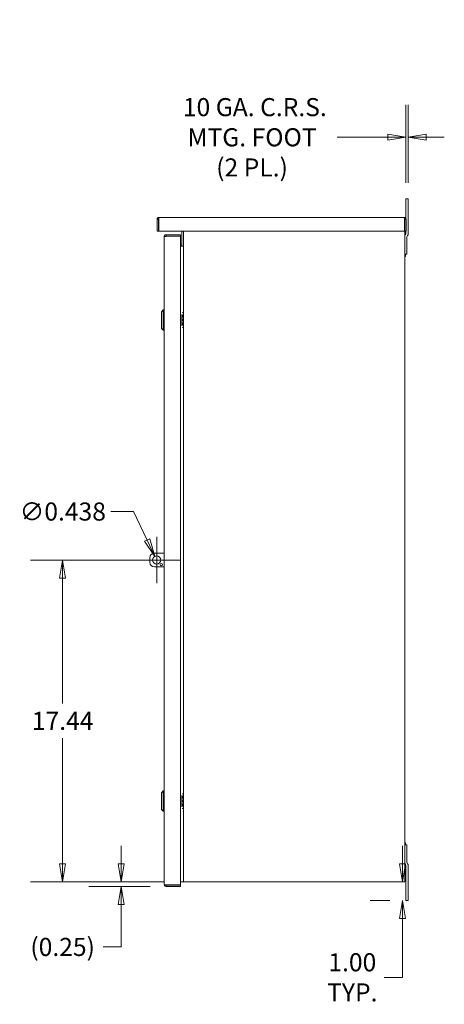
# Model space of a CAD drawing. Units: inches. Extents: x 13 to 237, y 9 to 144.
# Drawn here: x 107 to 130, y 63 to 116 of the extents above; entities that cross this region are included whole.
import ezdxf

# ---------------------------------------------------------------- set-up
doc = ezdxf.new("R2010")
doc.units = ezdxf.units.IN
doc.header["$LTSCALE"] = 14
doc.header["$MEASUREMENT"] = 0
doc.layers.get('0').update_dxf_attribs({"lineweight": 5})
doc.layers.add('Dimension (ANSI)', color=7, linetype='Continuous', lineweight=5)
doc.layers.add('Visible (ANSI)', color=7, linetype='Continuous', lineweight=5)
doc.styles.add('ROMANS', font='tahoma.ttf')
doc.dimstyles.new('Default (ANSI)', dxfattribs={"dimscale": 14, "dimtxt": 0.07, "dimasz": 0.07, "dimexe": 0.125, "dimexo": 0.0625, "dimgap": 0.031496, "dimtad": 0, "dimtih": 1, "dimtoh": 1, "dimrnd": 1e-08, "dimzin": 0, "dimdsep": 46, "dimtxsty": 'ROMANS', "dimblk": 'Filled-1', "dimcen": 0.09, "dimdle": 0.393701, "dimclrd": 256, "dimclre": 256, "dimclrt": 256, "dimadec": 0, "dimazin": 0, "dimtfac": 1, "dimtofl": 0, "dimtmove": 0, "dimatfit": 3, "dimfxl": 1, "dimtolj": 1, "dimtzin": 0, "dimlwd": -1, "dimlwe": -1, "dimarcsym": 0})

# ---------------------------------------------------------------- blocks, each defined once
blk = doc.blocks.new('Filled-1')
at = {"color": 0}
for p, q in [((0, 0), (-1, 0.167)), ((-1, 0.167), (-1, -0.167)), ((-1, 0), (0, 0)), ((-1, -0.167), (0, 0))]:
    blk.add_line(p, q, dxfattribs=at)
at = {"color": 0, "flags": 128}
blk.add_lwpolyline([(-1, -0.167), (0, 0), (-1, 0.167), (-1, -0.167)], dxfattribs=at)
at = {"color": 0}
blk.add_solid([(-1, -0.167), (0, 0), (-1, 0.167), (-1, -0.167)], dxfattribs=at)
blk = doc.blocks.new('*D16')
at = {"layer": 'Defpoints', "color": 0, "transparency": 16777216}
for p in [(127.647, 69.138), (127.661, 68.138), (127.849, 68.138)]:
    blk.add_point(p, dxfattribs=at)
at = {"layer": 'Dimension (ANSI)', "transparency": 16777216}
for p, q in [((127.661, 70.118), (127.661, 71.098)), ((126.974, 68.138), (125.911, 68.138)), ((127.661, 67.158), (127.661, 63.967)), ((127.661, 63.967), (126.681, 63.967))]:
    blk.add_line(p, q, dxfattribs=at)
at = {"layer": 'Dimension (ANSI)', "transparency": 16777216, "xscale": 0.9800000041723251, "yscale": 0.9800000041723251, "zscale": 0.9800000041723251}
for p, rotation in [((127.661, 69.138), 270), ((127.661, 68.138), 90)]:
    blk.add_blockref('Filled-1', p, dxfattribs=dict(at, rotation=rotation))
at = {"layer": 'Dimension (ANSI)', "transparency": 16777216, "insert": (124.945, 63.967), "char_height": 0.98, "attachment_point": 5, "style": 'ROMANS'}
blk.add_mtext('\\A1;\\fTahoma|b0|i0;\\H0.9800;1.00\\P\\fTahoma|b0|i0;\\H0.9800;TYP.', dxfattribs=at)
blk = doc.blocks.new('*D21')
at = {"layer": 'Defpoints', "color": 0, "transparency": 16777216}
for p in [(109.238, 86.576), (114.337, 86.576), (115.625, 69.138)]:
    blk.add_point(p, dxfattribs=at)
at = {"layer": 'Dimension (ANSI)', "transparency": 16777216}
for p, q in [((113.462, 86.576), (107.488, 86.576)), ((109.238, 85.596), (109.238, 78.795)), ((109.238, 70.118), (109.238, 76.93)), ((114.75, 69.138), (107.488, 69.138))]:
    blk.add_line(p, q, dxfattribs=at)
at = {"layer": 'Dimension (ANSI)', "transparency": 16777216, "xscale": 0.9800000041723251, "yscale": 0.9800000041723251, "zscale": 0.9800000041723251}
for p, rotation in [((109.238, 86.576), 90), ((109.238, 69.138), 270)]:
    blk.add_blockref('Filled-1', p, dxfattribs=dict(at, rotation=rotation))
at = {"layer": 'Dimension (ANSI)', "transparency": 16777216, "insert": (109.238, 77.862), "char_height": 0.98, "attachment_point": 5, "style": 'ROMANS'}
blk.add_mtext('\\A1;17.44', dxfattribs=at)
blk = doc.blocks.new('*D22')
at = {"layer": 'Defpoints', "color": 0, "transparency": 16777216}
for p in [(114.243, 86.773), (114.431, 86.378)]:
    blk.add_point(p, dxfattribs=at)
at = {"layer": 'Dimension (ANSI)', "transparency": 16777216}
for p, q in [((111.844, 89.202), (113.088, 89.202)), ((113.088, 89.202), (113.822, 87.658)), ((114.337, 85.316), (114.337, 87.836)), ((113.077, 86.576), (115.597, 86.576))]:
    blk.add_line(p, q, dxfattribs=at)
at = {"layer": 'Dimension (ANSI)', "transparency": 16777216, "xscale": 0.9800000041723251, "yscale": 0.9800000041723251, "zscale": 0.9800000041723251, "rotation": 295.4298646358288}
blk.add_blockref('Filled-1', (114.243, 86.773), dxfattribs=at)
at = {"layer": 'Dimension (ANSI)', "transparency": 16777216, "insert": (109.247, 89.202), "char_height": 0.98, "attachment_point": 5, "style": 'ROMANS'}
blk.add_mtext('\\A1;∅0.438', dxfattribs=at)
blk = doc.blocks.new('*D30')
at = {"layer": 'Defpoints', "color": 0, "transparency": 16777216}
for p in [(112.412, 69.138), (114.856, 68.888), (115.625, 69.138)]:
    blk.add_point(p, dxfattribs=at)
at = {"layer": 'Dimension (ANSI)', "transparency": 16777216}
for p, q in [((112.412, 70.118), (112.412, 71.098)), ((114.75, 69.138), (110.662, 69.138)), ((113.981, 68.888), (110.662, 68.888)), ((112.412, 67.908), (112.412, 65.614)), ((112.412, 65.614), (111.432, 65.614))]:
    blk.add_line(p, q, dxfattribs=at)
at = {"layer": 'Dimension (ANSI)', "transparency": 16777216, "xscale": 0.9800000041723251, "yscale": 0.9800000041723251, "zscale": 0.9800000041723251}
for p, rotation in [((112.412, 69.138), 270), ((112.412, 68.888), 90)]:
    blk.add_blockref('Filled-1', p, dxfattribs=dict(at, rotation=rotation))
at = {"layer": 'Dimension (ANSI)', "transparency": 16777216, "insert": (109.238, 65.614), "char_height": 0.98, "attachment_point": 5, "style": 'ROMANS'}
blk.add_mtext('\\A1;(0.25)', dxfattribs=at)
blk = doc.blocks.new('*D33')
at = {"layer": 'Defpoints', "color": 0, "transparency": 16777216}
for p in [(127.849, 109.476), (127.849, 106.138), (127.974, 106.138)]:
    blk.add_point(p, dxfattribs=at)
at = {"layer": 'Dimension (ANSI)', "transparency": 16777216}
for p, q in [((127.849, 107.013), (127.849, 111.226)), ((127.974, 107.013), (127.974, 111.226)), ((126.869, 109.476), (124.123, 109.476)), ((128.954, 109.476), (129.934, 109.476))]:
    blk.add_line(p, q, dxfattribs=at)
at = {"layer": 'Dimension (ANSI)', "transparency": 16777216, "xscale": 0.9800000041723251, "yscale": 0.9800000041723251, "zscale": 0.9800000041723251}
blk.add_blockref('Filled-1', (127.849, 109.476), dxfattribs=at)
at = {"layer": 'Dimension (ANSI)', "transparency": 16777216, "xscale": 0.9800000041723251, "yscale": 0.9800000041723251, "zscale": 0.9800000041723251, "rotation": 180}
blk.add_blockref('Filled-1', (127.974, 109.476), dxfattribs=at)
at = {"layer": 'Dimension (ANSI)', "transparency": 16777216, "insert": (119.509, 109.476), "char_height": 0.98, "attachment_point": 5, "style": 'ROMANS'}
blk.add_mtext('\\A1; \\fTahoma|b0|i0;\\H0.9800;10 GA. C.R.S.\\P\\fTahoma|b0|i0;\\H0.9800;MTG. FOOT\\P\\fTahoma|b0|i0;\\H0.9800;(2 PL.)', dxfattribs=at)

msp = doc.modelspace()

# ---------------------------------------------------------------- linework, layer by layer
at = {"layer": 'Visible (ANSI)'}
for p, q in [((127.97389, 106.13809), (127.84889, 106.13809)), ((127.84889, 105.76309), (127.84889, 106.13809)), ((127.84889, 105.07542), (127.84889, 105.76309)), ((127.97389, 106.13809), (127.97389, 105.76309)), ((127.97389, 105.76309), (127.97389, 104.24414)), ((114.46314, 105.13809), (127.75264, 105.13809)), ((114.35789, 104.38809), (114.35789, 105.03284)), ((114.43189, 105.03284), (114.35789, 105.03284)), ((114.43189, 105.03284), (114.43189, 104.38809)), ((114.44752, 104.38809), (114.44752, 105.03284)), ((127.76827, 105.03284), (127.76827, 104.38809)), ((127.78389, 105.03284), (127.85789, 105.03284)), ((127.78389, 105.03284), (127.78389, 104.38809)), ((127.85789, 104.38809), (127.85789, 105.03284)), ((114.43189, 104.38809), (114.35789, 104.38809)), ((127.76827, 104.38809), (114.44752, 104.38809)), ((114.75028, 68.99334), (114.75028, 104.09534)), ((115.62528, 104.20059), (114.85553, 104.20059)), ((114.85553, 104.12659), (114.85553, 104.20059)), ((114.85553, 104.12659), (115.62528, 104.12659)), ((114.85553, 104.11096), (115.62528, 104.11096)), ((115.62528, 104.12659), (115.62528, 104.20059)), ((115.62528, 104.11096), (115.62528, 68.97771)), ((115.70989, 103.57559), (115.70989, 104.38809)), ((115.78389, 69.13809), (115.78389, 104.38809)), ((127.78389, 104.38809), (127.78389, 69.13809)), ((127.78389, 104.38809), (127.85789, 104.38809)), ((127.8205, 104.21575), (127.81228, 104.20753)), ((127.84889, 104.29592), (127.84889, 104.38809)), ((127.90889, 104.07559), (127.90889, 103.13809)), ((127.93728, 104.15575), (127.9455, 104.16398)), ((115.62528, 103.64959), (115.64739, 103.64959)), ((115.62528, 103.57559), (115.64739, 103.57559)), ((115.64739, 103.57559), (115.70989, 103.57559)), ((115.70989, 103.57559), (115.78389, 103.57559)), ((127.90889, 103.13809), (127.78389, 103.13809)), ((127.78389, 103.01809), (127.82089, 103.01809)), ((127.82089, 103.13809), (127.82089, 103.01809)), ((114.5928, 100.0283), (114.69123, 100.12672)), ((114.5928, 99.12279), (114.5928, 100.0283)), ((114.69123, 99.02436), (114.69123, 100.12672)), ((114.69123, 100.12672), (114.75028, 100.12672)), ((115.69815, 99.88279), (115.69815, 99.57554)), ((115.75787, 99.8131), (115.70503, 99.62016)), ((115.71673, 99.97613), (115.7797, 99.96763)), ((115.78389, 99.9665), (115.78003, 99.96756)), ((115.69815, 99.57554), (115.78389, 99.57554)), ((115.69815, 99.57554), (115.69815, 99.26829)), ((115.70503, 99.62016), (115.78389, 99.59838)), ((115.70503, 99.53092), (115.78389, 99.5527)), ((115.70503, 99.53092), (115.75787, 99.33798)), ((114.5928, 99.12279), (114.69123, 99.02436)), ((114.69123, 99.02436), (114.75028, 99.02436)), ((115.7797, 99.18345), (115.71673, 99.17495)), ((115.78003, 99.18352), (115.78389, 99.18458)), ((114.21189, 86.95059), (114.75028, 86.95059)), ((113.96189, 86.45059), (113.96189, 86.70059)), ((114.75028, 86.20059), (114.21189, 86.20059)), ((114.5928, 73.9658), (114.69123, 74.06422)), ((114.5928, 73.06029), (114.5928, 73.9658)), ((114.69123, 72.96186), (114.69123, 74.06422)), ((114.69123, 74.06422), (114.75028, 74.06422)), ((115.69815, 73.82029), (115.69815, 73.51304)), ((115.75787, 73.7506), (115.70503, 73.55766)), ((115.71673, 73.91363), (115.7797, 73.90513)), ((115.78389, 73.904), (115.78003, 73.90506)), ((115.69815, 73.51304), (115.78389, 73.51304)), ((115.69815, 73.51304), (115.69815, 73.20579)), ((115.70503, 73.55766), (115.78389, 73.53588)), ((115.70503, 73.46842), (115.78389, 73.4902)), ((115.70503, 73.46842), (115.75787, 73.27548)), ((115.7797, 73.12095), (115.71673, 73.11245)), ((115.78003, 73.12102), (115.78389, 73.12208)), ((114.5928, 73.06029), (114.69123, 72.96186)), ((114.69123, 72.96186), (114.75028, 72.96186)), ((127.78389, 71.25809), (127.82089, 71.25809)), ((127.78389, 71.13809), (127.90889, 71.13809)), ((127.82089, 71.25809), (127.82089, 71.13809)), ((127.90889, 71.13809), (127.90889, 70.20059)), ((127.81228, 70.06865), (127.8205, 70.06042)), ((127.84889, 68.51309), (127.84889, 69.98026)), ((127.9455, 70.1122), (127.93728, 70.12042)), ((127.97389, 70.03203), (127.97389, 68.51309)), ((115.62528, 68.97771), (114.85553, 68.97771)), ((114.85553, 68.96209), (115.62528, 68.96209)), ((114.85553, 68.96209), (114.85553, 68.88809)), ((115.62528, 68.88809), (114.85553, 68.88809)), ((115.62528, 69.13809), (115.72139, 69.13809)), ((115.62528, 68.96209), (115.62528, 68.88809)), ((115.72139, 69.13809), (115.78389, 69.13809)), ((115.78389, 69.13809), (115.92039, 69.13809)), ((127.64739, 69.13809), (115.92039, 69.13809)), ((127.64739, 69.13809), (127.78389, 69.13809)), ((127.84889, 68.13809), (127.84889, 68.51309)), ((127.97389, 68.51309), (127.97389, 68.13809)), ((127.84889, 68.13809), (127.97389, 68.13809))]:
    msp.add_line(p, q, dxfattribs=at)
for centre, radius in [((114.33689, 86.57559), 0.21875), ((114.58689, 86.32559), 0.0625)]:
    msp.add_circle(centre, radius, dxfattribs=at)
for centre, radius, start, end in [((127.90889, 104.12736), 0.125, 135, 180), ((127.72389, 104.29592), 0.125, 315, 0), ((128.03389, 104.07559), 0.125, 135, 180), ((127.84889, 104.24414), 0.125, 315, 0), ((115.64739, 103.71209), 0.0625, 270, 0), ((115.64739, 103.71209), 0.1365, 270, 297.250099), ((114.21189, 86.70059), 0.25, 90, 180), ((114.21189, 86.45059), 0.25, 180, 270), ((127.90889, 70.14881), 0.125, 180, 225), ((127.72389, 69.98026), 0.125, 0, 45), ((128.03389, 70.20059), 0.125, 180, 225), ((127.84889, 70.03203), 0.125, 0, 45)]:
    msp.add_arc(centre, radius, start, end, dxfattribs=at)
for centre, major_axis, start_param, end_param in [((115.73811, 99.81577), (-0.04192, -0.1518), 1.5878664, 2.60820026), ((115.73811, 99.81577), (0.04192, 0.1518), 5.96382119, 6.30025539), ((115.73811, 99.33532), (0.04192, -0.1518), 0.5333924, 1.55372625), ((115.73811, 99.33532), (0.04192, -0.1518), 6.26611523, 6.60254943), ((115.73811, 73.75327), (-0.04192, -0.1518), 1.5878664, 2.60820026), ((115.73811, 73.75327), (0.04192, 0.1518), 5.96382119, 6.30025539), ((115.73811, 73.27282), (0.04192, -0.1518), 0.5333924, 1.55372625), ((115.73811, 73.27282), (0.04192, -0.1518), 6.26611523, 6.60254943)]:
    msp.add_ellipse(centre, major_axis=major_axis, ratio=0.12544407, start_param=start_param, end_param=end_param, dxfattribs=at)
for points, knots in [([(114.35789, 105.03284), (114.35789, 105.0699), (114.37909, 105.10623), (114.41135, 105.12446), (114.42706, 105.13335), (114.44509, 105.13809), (114.46314, 105.13809)], [-1, -1, -1, -1, -0.327518924, -0.327518924, -0.327518924, 0, 0, 0, 0]), ([(127.85789, 105.03284), (127.85789, 105.0699), (127.83669, 105.10623), (127.80443, 105.12446), (127.78872, 105.13335), (127.77069, 105.13809), (127.75264, 105.13809)], [-1, -1, -1, -1, -0.32751892, -0.32751892, -0.32751892, 0, 0, 0, 0]), ([(114.45038, 105.06112), (114.44098, 105.05664), (114.43365, 105.04756), (114.4322, 105.03719), (114.43199, 105.03575), (114.43189, 105.03429), (114.43189, 105.03284)], [0.270922316, 0.270922316, 0.270922316, 0.270922316, 0.911009882, 0.911009882, 0.911009882, 1, 1, 1, 1]), ([(127.7654, 105.06112), (127.7748, 105.05664), (127.78213, 105.04756), (127.78359, 105.03719), (127.78379, 105.03575), (127.78389, 105.03429), (127.78389, 105.03284)], [0.270922316, 0.270922316, 0.270922316, 0.270922316, 0.911009882, 0.911009882, 0.911009882, 1, 1, 1, 1]), ([(114.85553, 104.20059), (114.81847, 104.20059), (114.78214, 104.17939), (114.76391, 104.14713), (114.75502, 104.13142), (114.75028, 104.11339), (114.75028, 104.09534)], [-1, -1, -1, -1, -0.327518925, -0.327518925, -0.327518925, 0, 0, 0, 0]), ([(114.82725, 104.1081), (114.83173, 104.1175), (114.84081, 104.12482), (114.85118, 104.12628), (114.85262, 104.12649), (114.85408, 104.12659), (114.85553, 104.12659)], [0.270922316, 0.270922316, 0.270922316, 0.270922316, 0.911009882, 0.911009882, 0.911009882, 1, 1, 1, 1]), ([(115.69815, 99.57554), (115.69815, 99.58312), (115.69873, 99.59068), (115.70104, 99.60561), (115.70276, 99.61296), (115.70503, 99.62016)], [-0.121006001, -0.121006001, -0.121006001, -0.121006001, -0.060717075, -0.060717075, -0.000917871, -0.000917871, -0.000917871, -0.000917871]), ([(115.70503, 99.53092), (115.70273, 99.53823), (115.70099, 99.54569), (115.69871, 99.56062), (115.69815, 99.56808), (115.69815, 99.57554)], [-0.122226676, -0.122226676, -0.122226676, -0.122226676, -0.061567321, -0.061567321, -0.00213623, -0.00213623, -0.00213623, -0.00213623]), ([(115.69815, 73.51304), (115.69815, 73.52062), (115.69873, 73.52818), (115.70104, 73.54311), (115.70276, 73.55046), (115.70503, 73.55766)], [-0.121006001, -0.121006001, -0.121006001, -0.121006001, -0.060717075, -0.060717075, -0.000917871, -0.000917871, -0.000917871, -0.000917871]), ([(115.70503, 73.46842), (115.70273, 73.47573), (115.70099, 73.48319), (115.69871, 73.49812), (115.69815, 73.50558), (115.69815, 73.51304)], [-0.122226676, -0.122226676, -0.122226676, -0.122226676, -0.061567321, -0.061567321, -0.00213623, -0.00213623, -0.00213623, -0.00213623]), ([(114.85553, 68.88809), (114.81847, 68.88809), (114.78214, 68.90929), (114.76391, 68.94155), (114.75502, 68.95726), (114.75028, 68.97529), (114.75028, 68.99334)], [-1, -1, -1, -1, -0.327518924, -0.327518924, -0.327518924, 0, 0, 0, 0]), ([(114.82725, 68.98058), (114.83173, 68.97118), (114.84081, 68.96385), (114.85118, 68.96239), (114.85262, 68.96219), (114.85408, 68.96209), (114.85553, 68.96209)], [0.270922316, 0.270922316, 0.270922316, 0.270922316, 0.911009882, 0.911009882, 0.911009882, 1, 1, 1, 1])]:
    msp.add_open_spline(points, degree=3, knots=knots, dxfattribs=at)
for points in [[(114.45024, 105.0613), (114.45449, 105.10458), (114.45884, 105.13809), (114.46314, 105.13809)], [(127.75264, 105.13809), (127.75694, 105.13809), (127.76129, 105.10458), (127.76554, 105.0613)], [(114.44752, 105.03284), (114.44842, 105.04245), (114.44934, 105.05216), (114.45024, 105.0613)], [(127.76554, 105.0613), (127.76644, 105.05216), (127.76736, 105.04245), (127.76827, 105.03284)], [(114.75028, 104.09534), (114.75028, 104.09964), (114.78379, 104.10399), (114.82707, 104.10824)], [(114.82707, 104.10824), (114.83621, 104.10914), (114.84593, 104.11006), (114.85553, 104.11096)], [(114.82707, 68.98044), (114.78379, 68.98469), (114.75028, 68.98904), (114.75028, 68.99334)], [(114.85553, 68.97771), (114.84593, 68.97862), (114.83621, 68.97954), (114.82707, 68.98044)]]:
    msp.add_open_spline(points, degree=3, dxfattribs=at)

# ---------------------------------------------------------------- dimensions: what is measured, and where the dimension line sits
at = {"layer": 'Dimension (ANSI)'}
dim = msp.add_linear_dim(base=(127.84889, 109.47604), p1=(127.97389, 106.13809), p2=(127.84889, 106.13809), text=' \\fTahoma|b0|i0;\\H0.9800;10 GA. C.R.S.\\P\\fTahoma|b0|i0;\\H0.9800;MTG. FOOT\\P\\fTahoma|b0|i0;\\H0.9800;(2 PL.)', dimstyle='Default (ANSI)', override={"dimgap": 0.031496, "dimtih": 0, "dimtoh": 0, "dimdec": 2, "dimtol": 0, "dimlim": 0, "dimtp": 0, "dimtm": 0, "dimtdec": 2, "dimatfit": 1}, dxfattribs=at)
dim.commit()
dim.dimension.update_dxf_attribs({"geometry": '*D33', "text_midpoint": (119.50881, 109.47604), "dimtype": 160})
dim = msp.add_diameter_dim_2p(p1=(114.43082, 86.37803), p2=(114.24296, 86.77314), dimstyle='Default (ANSI)', override={"dimgap": 0.031496, "dimdec": 3, "dimlfac": 1, "dimtol": 0, "dimlim": 0, "dimtp": 0, "dimtm": 0, "dimtdec": 3}, dxfattribs=at)
dim.commit()
dim.dimension.update_dxf_attribs({"geometry": '*D22', "text_midpoint": (109.24697, 89.20235), "dimtype": 163})
dim = msp.add_linear_dim(base=(109.23847, 86.57559), p1=(115.62528, 69.13809), p2=(114.33689, 86.57559), angle=90, dimstyle='Default (ANSI)', override={"dimgap": 0.031496, "dimdec": 2, "dimtol": 0, "dimlim": 0, "dimtp": 0, "dimtm": 0, "dimtdec": 2, "dimatfit": 1}, dxfattribs=at)
dim.commit()
dim.dimension.update_dxf_attribs({"geometry": '*D21', "text_midpoint": (109.23847, 77.86235), "dimtype": 160})
for base, p1, p2, text, override, picture, middle in [((112.4121, 69.13809), (114.85553, 68.88809), (115.62528, 69.13809), '(<>)', {"dimgap": 0.031496, "dimdec": 2, "dimtol": 0, "dimlim": 0, "dimtp": 0, "dimtm": 0, "dimtdec": 2, "dimatfit": 1}, '*D30', (109.23847, 65.61439)), ((127.66055, 68.13809), (127.64739, 69.13809), (127.84889, 68.13809), '\\fTahoma|b0|i0;\\H0.9800;<>\\P\\fTahoma|b0|i0;\\H0.9800;TYP.', {"dimgap": 0.031496, "dimdec": 2, "dimse1": 1, "dimtol": 0, "dimlim": 0, "dimtp": 0, "dimtm": 0, "dimtdec": 2, "dimatfit": 1}, '*D16', (124.945, 63.96738))]:
    dim = msp.add_linear_dim(base=base, p1=p1, p2=p2, angle=90, text=text, dimstyle='Default (ANSI)', override=override, dxfattribs=at)
    dim.commit()
    dim.dimension.update_dxf_attribs({"geometry": picture, "text_midpoint": middle, "dimtype": 160})

doc.saveas('drawing.dxf')
